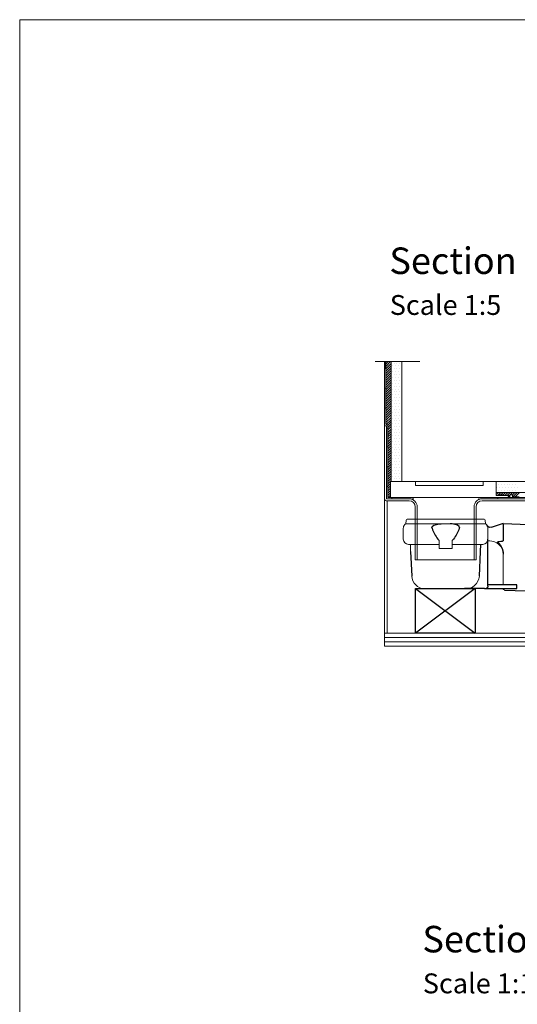
# Model space of a CAD drawing. Units: inches. Extents: x 5 to 2105, y 4 to 1488.
# Drawn here: x 5 to 381, y 745 to 1488 of the extents above; entities that cross this region are included whole.
import ezdxf

# ---------------------------------------------------------------- set-up
doc = ezdxf.new("R2010")
doc.units = ezdxf.units.IN
doc.header["$MEASUREMENT"] = 0
doc.layers.add('A52-A--', color=33, linetype='Continuous', lineweight=25)
doc.layers.add('A52-S--', color=144, linetype='Continuous', lineweight=9)
for name, color, linetype in [('PDF_0', 7, 'Continuous'), ('PDF_A52-A--', 7, 'Continuous'), ('PDF_hatch', 7, 'Continuous'), ('PDF_Text', 7, 'Continuous')]:
    doc.layers.add(name, color=color, linetype=linetype)
doc.styles.add('PDF Calibri', font='calibri.ttf')

# ---------------------------------------------------------------- blocks, each defined once
blk = doc.blocks.new('1417.0050_Side')
at = {"layer": 'A52-A--', "linetype": 'Continuous', "lineweight": 15}
for p, q in [((29, 0), (-29, 0)), ((-98.39, -53.85), (-100.02, -6.58)), ((-95, -5.14), (-99.95, -6.56)), ((-95.07, -5.16), (-93.35, -55.13)), ((-32, -15.01), (-32, -6.87)), ((-32, -15.01), (-32, -6.87)), ((-29.93, -0.63), (-30, -3.41)), ((-30, -3.41), (30, -3.41)), ((29.93, -0.63), (30, -3.41)), ((32, -15.01), (32, -6.87)), ((-33.5, -16.46), (-32, -16.46)), ((-4.97, -19.01), (-28, -19.01)), ((-4.99, -19.01), (-28, -19.01)), ((-4.95, -22.01), (-4.98, -16.07)), ((4.95, -22.01), (-4.95, -22.01)), ((4.95, -22.01), (4.92, -16.07)), ((28, -19.01), (4.97, -19.01)), ((26.5, -24.46), (26.5, -19.01)), ((26.5, -24.46), (26.5, -19.01)), ((-43.51, -49.52), (-43.5, -26.46)), ((-98.32, -54.06), (-93.28, -55.14))]:
    blk.add_line(p, q, dxfattribs=at)
at = {"layer": 'A52-A--', "ltscale": 0.2}
for p, q in [((-43.5, -3.27), (-34.46, -6.16)), ((-43.5, -3.27), (-43.5, -16.46)), ((-41.61, -16.96), (-39.53, -17)), ((-32, -50.46), (-32, -15.01)), ((-26.34, -24.46), (-26.6, -19.01)), ((-5.97, -15.01), (-4.98, -16.07)), ((5.97, -15.01), (4.98, -16.07)), ((-25.49, -42.92), (-26.34, -24.46)), ((26.5, -24.46), (25.65, -42.92)), ((-53.72, -52.46), (-53.72, -49.46)), ((-53.72, -49.46), (-32, -49.58)), ((-29.36, -52.46), (-53.72, -52.46)), ((-29.36, -52.46), (-14.29, -52.46)), ((15.75, -52.46), (-15.27, -52.46))]:
    blk.add_line(p, q, dxfattribs=at)
for points in [[(-43.5, -3.27), (-95.08, -5.16), (-100.04, -6.58)], [(-10.1, -5.48), (-8.91, -4.57), (-6.93, -3.9), (-5, -3.57), (-3.38, -3.45)], [(10.1, -5.48), (8.91, -4.57), (6.93, -3.9), (5, -3.57), (3.38, -3.45)], [(-43.5, -16.46), (-42.69, -16.88), (-41.61, -16.96)], [(-39.64, -17.67), (-39.4, -17.4), (-39.28, -17.09), (-39.53, -17)], [(-44.41, -53.48), (-93.36, -55.13), (-98.4, -54.05)]]:
    blk.add_lwpolyline(points, dxfattribs=at)
for points in [[(-10.31, -6.87, 0.021411), (-8.38, -11.07, 0.037619), (-5.97, -15.01)], [(10.31, -6.87, -0.021411), (8.38, -11.07, -0.037619), (5.97, -15.01)]]:
    blk.add_lwpolyline(points, format="xyb", dxfattribs=at)
at = {"layer": 'A52-A--', "linetype": 'Continuous', "lineweight": 15}
for centre, radius, start, end in [((-29, -1), 1, 90, 157.99059), ((29, -1), 1, 22.00941, 90), ((-28, -6.87), 4, 120, 180), ((-28, -6.87), 4, 159.52719, 180), ((-28, -6.87), 4, 120, 159.65823), ((28, -6.87), 4, 20.34177, 60), ((28, -6.87), 4, 0, 20.47281), ((-33.46, -26.48), 10.04, 85.9695, 179.89044), ((-28, -15.01), 4, 180, 270), ((-28, -15.01), 4, 180, 270), ((28, -15.01), 4, 270, 0), ((-15.33, -42.33), 10.18, 183.68295, 275.83695), ((15.74, -42.53), 9.92, 269.93852, 357.787)]:
    blk.add_arc(centre, radius, start, end, dxfattribs=at)
at = {"layer": 'A52-A--', "ltscale": 0.2}
for centre, radius, start, end in [((-33.67, -3.74), 2.48, 254.02747, 332.82879), ((-9.08, -6.35), 1.33, 139.51119, 203.23862), ((9.08, -6.35), 1.33, 336.76138, 40.48881), ((-32.17, -26.19), 11.33, 131.24214, 181.35464), ((-29.89, -50.41), 2.11, 181.2577, 284.36826), ((-44.47, -52.39), 1.08, 273.12534, 356.63642)]:
    blk.add_arc(centre, radius, start, end, dxfattribs=at)

msp = doc.modelspace()

# ---------------------------------------------------------------- linework, layer by layer
for p, q in [((284.13, 1138.75), (285.12, 1139.74)), ((285.89, 1139.74), (285.39, 1139.74)), ((304.41, 1058.87), (349.35, 1025.38)), ((349.35, 1058.87), (304.43, 1025.38))]:
    msp.add_line(p, q)
msp.add_lwpolyline([(304.43, 1058.87), (349.35, 1058.87), (349.35, 1025.38), (304.43, 1025.38)], close=True)
at = {"layer": 'A52-S--', "color": 0}
for p, q in [((365.39, 1139.74), (285.39, 1139.74)), ((285.39, 1139.74), (285.39, 1127.74)), ((365.39, 1129.24), (365.39, 1139.74)), ((285.39, 1127.74), (375.39, 1127.74)), ((375.39, 1129.24), (365.39, 1129.24)), ((375.39, 1127.74), (375.39, 1129.24))]:
    msp.add_line(p, q, dxfattribs=at)
msp.add_lwpolyline([(350.38, 1139.74), (309.38, 1139.74), (304.38, 1139.74), (304.38, 1136.74), (309.38, 1136.74), (350.38, 1136.74), (355.38, 1136.74), (355.38, 1139.74)], close=True, dxfattribs=at)
at = {"layer": 'PDF_0', "lineweight": 15}
msp.add_lwpolyline([(2105.14, 1488.48), (2105.14, 3.55), (5.2, 3.55), (5.2, 1488.48)], close=True, dxfattribs=at)
for points in [[(273.91, 1230.37), (307.54, 1230.37)], [(479.86, 1116.62), (509.87, 1015.38), (280.88, 1015.38), (280.88, 1230.37)], [(285.89, 1139.74), (285.89, 1230.37)], [(294.13, 1139.71), (294.13, 1230.37)], [(802.69, 1145.46), (421.28, 1139.71), (364.13, 1139.74)], [(283.38, 1135.93), (282.37, 1135.93)], [(802.69, 1133.43), (421.39, 1127.74), (354.62, 1127.74)], [(802.69, 1137.21), (421.34, 1131.46), (365.39, 1131.46)], [(282.85, 1025.38), (282.85, 1125.24)], [(286.42, 1127.74), (286.42, 1126.73)], [(302.64, 1127.74), (302.64, 1125.93)], [(366.65, 1129.23), (366.65, 1129.71), (370.64, 1129.71), (370.64, 1129.24)], [(366.65, 1126.73), (366.65, 1127.74)], [(374.13, 1128.22), (375.64, 1128.22), (375.64, 1129.71), (377.61, 1129.71), (377.61, 1128.22), (382.61, 1128.22)], [(280.88, 1025.38), (479.86, 1025.38)], [(280.88, 1022.03), (479.86, 1022.03)], [(280.88, 1018.67), (479.86, 1018.67)]]:
    msp.add_lwpolyline(points, dxfattribs=at)
for points in [[(299.64, 1127.74, 0.000948), (299.61, 1127.74), (283.38, 1127.74), (283.38, 1181.95), (281.89, 1183.44), (281.89, 1230.37)], [(280.88, 1181.74), (282.37, 1181.74), (282.37, 1126.73), (299.61, 1126.73, -0.414216), (305.62, 1120.72), (305.62, 1080.71)], [(802.69, 1132.47), (421.39, 1126.73), (354.65, 1126.73, 0.414216), (348.61, 1120.72), (348.61, 1080.71)], [(430.01, 1116.62), (421.39, 1125.24), (354.62, 1125.24, 0.414213), (350.15, 1120.72), (350.15, 1080.71), (304.13, 1080.71), (304.13, 1120.72, 0.414213), (299.61, 1125.24), (282.37, 1125.24), (282.11, 1125.24), (281.79, 1125.35), (281.52, 1125.5), (281.31, 1125.66), (281.15, 1125.88), (280.99, 1126.14), (280.88, 1126.46), (280.88, 1126.73)]]:
    msp.add_lwpolyline(points, format="xyb", dxfattribs=at)
at = {"layer": 'PDF_0', "lineweight": 0}
for points in [[(281.89, 1225.15), (280.88, 1225.15)], [(281.89, 1210.15), (280.88, 1210.15)], [(281.89, 1195.15), (280.88, 1195.15)], [(280.88, 1126.73), (280.88, 1181.74)], [(283.38, 1180.14), (282.37, 1180.14)], [(283.38, 1165.94), (282.37, 1165.94)], [(283.38, 1150.94), (282.37, 1150.94)], [(283.38, 1135.93), (282.37, 1135.93)], [(282.37, 1126.73), (282.37, 1126.73)]]:
    msp.add_lwpolyline(points, dxfattribs=at)
at = {"layer": 'PDF_0', "transparency": 33554559}
for points in [[(281.89, 1230.37), (280.88, 1230.37), (281.89, 1225.15)], [(280.88, 1230.37), (281.89, 1225.15), (280.88, 1225.15)], [(281.89, 1210.15), (280.88, 1210.15), (281.89, 1195.15)], [(280.88, 1210.15), (281.89, 1195.15), (280.88, 1195.15)], [(283.38, 1180.14), (282.37, 1180.14), (283.38, 1165.94)], [(282.37, 1180.14), (283.38, 1165.94), (282.37, 1165.94)], [(283.38, 1150.94), (282.37, 1150.94), (283.38, 1135.93)], [(282.37, 1150.94), (283.38, 1135.93), (282.37, 1135.93)], [(299.61, 1127.74), (286.42, 1127.74), (300.68, 1127.63)], [(286.42, 1127.74), (300.68, 1127.63), (286.42, 1127.63)], [(300.68, 1127.63), (286.42, 1127.63), (301.69, 1127.42)], [(286.42, 1127.63), (301.69, 1127.42), (286.42, 1127.42)], [(301.69, 1127.42), (286.42, 1127.42), (302.64, 1127.05)], [(286.42, 1127.42), (302.64, 1127.05), (286.42, 1127.05)], [(302.64, 1127.05), (286.42, 1127.05), (302.64, 1126.73)], [(286.42, 1127.05), (302.64, 1126.73), (286.42, 1126.73)], [(302.64, 1127.74), (299.61, 1127.74), (302.64, 1127.63)], [(299.61, 1127.74), (302.64, 1127.63), (300.68, 1127.63)], [(302.64, 1126.73), (299.61, 1126.73), (302.64, 1126.62)], [(299.61, 1126.73), (302.64, 1126.62), (300.68, 1126.62)], [(300.68, 1127.63), (301.69, 1127.42), (302.64, 1127.42)], [(300.68, 1127.63), (302.64, 1127.63), (302.64, 1127.42)], [(300.68, 1126.62), (301.69, 1126.36), (302.64, 1126.36)], [(300.68, 1126.62), (302.64, 1126.62), (302.64, 1126.36)], [(301.69, 1127.42), (302.64, 1127.42), (302.64, 1127.05)], [(301.69, 1126.36), (302.64, 1126.36), (302.64, 1125.93)], [(366.65, 1127.74), (351.64, 1127.74), (366.65, 1126.73)], [(351.64, 1127.74), (366.65, 1126.73), (351.64, 1126.73)], [(354.62, 1126.73), (351.64, 1126.73), (353.61, 1126.62)], [(351.64, 1126.73), (353.61, 1126.62), (351.64, 1126.62)], [(351.64, 1126.62), (351.64, 1126.36), (352.6, 1126.36)], [(351.64, 1126.62), (353.61, 1126.62), (352.6, 1126.36)], [(351.64, 1126.36), (352.6, 1126.36), (351.64, 1125.93)]]:
    msp.add_solid(points, dxfattribs=at)
at = {"layer": 'PDF_A52-A--', "lineweight": 15}
msp.add_lwpolyline([(306.74, 1025.38), (306.74, 1025.38)], dxfattribs=at)
at = {"layer": 'PDF_hatch', "lineweight": 9}
for points in [[(281.89, 1230.21), (282.05, 1230.37)], [(281.89, 1228.45), (283.81, 1230.37)], [(281.89, 1226.7), (285.57, 1230.37)], [(281.89, 1224.89), (285.89, 1228.93)], [(281.89, 1223.13), (285.89, 1227.12)], [(285.99, 1229.25), (285.99, 1229.25)], [(287.11, 1227.07), (287.11, 1227.07)], [(288.17, 1229.25), (288.17, 1229.25)], [(289.29, 1227.07), (289.29, 1227.07)], [(290.35, 1229.25), (290.35, 1229.25)], [(291.47, 1227.07), (291.47, 1227.07)], [(292.54, 1229.25), (292.54, 1229.25)], [(293.65, 1227.07), (293.65, 1227.07)], [(281.89, 1221.38), (285.89, 1225.37)], [(281.89, 1219.62), (285.89, 1223.61)], [(281.89, 1217.86), (285.89, 1221.85)], [(281.89, 1216.06), (285.89, 1220.1)], [(285.99, 1224.89), (285.99, 1224.89)], [(285.99, 1220.47), (285.99, 1220.47)], [(287.11, 1222.71), (287.11, 1222.71)], [(288.17, 1224.89), (288.17, 1224.89)], [(288.17, 1220.47), (288.17, 1220.47)], [(289.29, 1222.71), (289.29, 1222.71)], [(290.35, 1224.89), (290.35, 1224.89)], [(290.35, 1220.47), (290.35, 1220.47)], [(291.47, 1222.71), (291.47, 1222.71)], [(292.54, 1224.89), (292.54, 1224.89)], [(292.54, 1220.47), (292.54, 1220.47)], [(293.65, 1222.71), (293.65, 1222.71)], [(281.89, 1214.3), (285.89, 1218.29)], [(281.89, 1212.54), (285.89, 1216.53)], [(281.89, 1210.79), (285.89, 1214.78)], [(281.89, 1208.98), (285.89, 1213.02)], [(285.99, 1216.11), (285.99, 1216.11)], [(287.11, 1218.29), (287.11, 1218.29)], [(287.11, 1213.93), (287.11, 1213.93)], [(288.17, 1216.11), (288.17, 1216.11)], [(289.29, 1218.29), (289.29, 1218.29)], [(289.29, 1213.93), (289.29, 1213.93)], [(290.35, 1216.11), (290.35, 1216.11)], [(291.47, 1218.29), (291.47, 1218.29)], [(291.47, 1213.93), (291.47, 1213.93)], [(292.54, 1216.11), (292.54, 1216.11)], [(293.65, 1218.29), (293.65, 1218.29)], [(293.65, 1213.93), (293.65, 1213.93)], [(281.89, 1207.22), (285.89, 1211.21)], [(281.89, 1205.47), (285.89, 1209.46)], [(281.89, 1203.71), (285.89, 1207.7)], [(281.89, 1201.96), (285.89, 1205.95)], [(285.99, 1211.75), (285.99, 1211.75)], [(285.99, 1207.38), (285.99, 1207.38)], [(287.11, 1209.56), (287.11, 1209.56)], [(287.11, 1205.2), (287.11, 1205.2)], [(288.17, 1211.75), (288.17, 1211.75)], [(288.17, 1207.38), (288.17, 1207.38)], [(289.29, 1209.56), (289.29, 1209.56)], [(289.29, 1205.2), (289.29, 1205.2)], [(290.35, 1211.75), (290.35, 1211.75)], [(290.35, 1207.38), (290.35, 1207.38)], [(291.47, 1209.56), (291.47, 1209.56)], [(291.47, 1205.2), (291.47, 1205.2)], [(292.54, 1211.75), (292.54, 1211.75)], [(292.54, 1207.38), (292.54, 1207.38)], [(293.65, 1209.56), (293.65, 1209.56)], [(293.65, 1205.2), (293.65, 1205.2)], [(281.89, 1200.15), (285.89, 1204.14)], [(281.89, 1198.39), (285.89, 1202.38)], [(281.89, 1196.64), (285.89, 1200.63)], [(281.89, 1194.88), (285.89, 1198.87)], [(281.89, 1193.07), (285.89, 1197.12)], [(285.99, 1203.02), (285.99, 1203.02)], [(285.99, 1198.6), (285.99, 1198.6)], [(287.11, 1200.79), (287.11, 1200.79)], [(288.17, 1203.02), (288.17, 1203.02)], [(288.17, 1198.6), (288.17, 1198.6)], [(289.29, 1200.79), (289.29, 1200.79)], [(290.35, 1203.02), (290.35, 1203.02)], [(290.35, 1198.6), (290.35, 1198.6)], [(291.47, 1200.79), (291.47, 1200.79)], [(292.54, 1203.02), (292.54, 1203.02)], [(292.54, 1198.6), (292.54, 1198.6)], [(293.65, 1200.79), (293.65, 1200.79)], [(281.89, 1191.32), (285.89, 1195.31)], [(281.89, 1189.56), (285.89, 1193.55)], [(281.89, 1187.8), (285.89, 1191.79)], [(281.89, 1186), (285.89, 1190.04)], [(285.99, 1194.24), (285.99, 1194.24)], [(285.99, 1189.88), (285.99, 1189.88)], [(287.11, 1196.42), (287.11, 1196.42)], [(287.11, 1192.06), (287.11, 1192.06)], [(288.17, 1194.24), (288.17, 1194.24)], [(288.17, 1189.88), (288.17, 1189.88)], [(289.29, 1196.42), (289.29, 1196.42)], [(289.29, 1192.06), (289.29, 1192.06)], [(290.35, 1194.24), (290.35, 1194.24)], [(290.35, 1189.88), (290.35, 1189.88)], [(291.47, 1196.42), (291.47, 1196.42)], [(291.47, 1192.06), (291.47, 1192.06)], [(292.54, 1194.24), (292.54, 1194.24)], [(292.54, 1189.88), (292.54, 1189.88)], [(293.65, 1196.42), (293.65, 1196.42)], [(293.65, 1192.06), (293.65, 1192.06)], [(281.89, 1184.24), (285.89, 1188.23)], [(282.37, 1182.96), (285.89, 1186.47)], [(283.22, 1182.06), (285.89, 1184.72)], [(283.38, 1180.46), (285.89, 1182.96)], [(285.99, 1185.52), (285.99, 1185.52)], [(287.11, 1187.7), (287.11, 1187.7)], [(287.11, 1183.28), (287.11, 1183.28)], [(288.17, 1185.52), (288.17, 1185.52)], [(289.29, 1187.7), (289.29, 1187.7)], [(289.29, 1183.28), (289.29, 1183.28)], [(290.35, 1185.52), (290.35, 1185.52)], [(291.47, 1187.7), (291.47, 1187.7)], [(291.47, 1183.28), (291.47, 1183.28)], [(292.54, 1185.52), (292.54, 1185.52)], [(293.65, 1187.7), (293.65, 1187.7)], [(293.65, 1183.28), (293.65, 1183.28)], [(283.38, 1178.71), (285.89, 1181.21)], [(283.38, 1176.9), (285.89, 1179.4)], [(283.38, 1175.14), (285.89, 1177.64)], [(283.38, 1173.39), (285.89, 1175.89)], [(285.99, 1181.1), (285.99, 1181.1)], [(285.99, 1176.74), (285.99, 1176.74)], [(287.11, 1178.92), (287.11, 1178.92)], [(288.17, 1181.1), (288.17, 1181.1)], [(288.17, 1176.74), (288.17, 1176.74)], [(289.29, 1178.92), (289.29, 1178.92)], [(290.35, 1181.1), (290.35, 1181.1)], [(290.35, 1176.74), (290.35, 1176.74)], [(291.47, 1178.92), (291.47, 1178.92)], [(292.54, 1181.1), (292.54, 1181.1)], [(292.54, 1176.74), (292.54, 1176.74)], [(293.65, 1178.92), (293.65, 1178.92)], [(283.38, 1171.63), (285.89, 1174.13)], [(283.38, 1169.82), (285.89, 1172.32)], [(283.38, 1168.07), (285.89, 1170.57)], [(283.38, 1166.31), (285.89, 1168.81)], [(285.99, 1172.38), (285.99, 1172.38)], [(285.99, 1168.01), (285.99, 1168.01)], [(287.11, 1174.56), (287.11, 1174.56)], [(287.11, 1170.19), (287.11, 1170.19)], [(288.17, 1172.38), (288.17, 1172.38)], [(288.17, 1168.01), (288.17, 1168.01)], [(289.29, 1174.56), (289.29, 1174.56)], [(289.29, 1170.19), (289.29, 1170.19)], [(290.35, 1172.38), (290.35, 1172.38)], [(290.35, 1168.01), (290.35, 1168.01)], [(291.47, 1174.56), (291.47, 1174.56)], [(291.47, 1170.19), (291.47, 1170.19)], [(292.54, 1172.38), (292.54, 1172.38)], [(292.54, 1168.01), (292.54, 1168.01)], [(293.65, 1174.56), (293.65, 1174.56)], [(293.65, 1170.19), (293.65, 1170.19)], [(283.38, 1164.56), (285.89, 1167.06)], [(283.38, 1162.75), (285.89, 1165.25)], [(283.38, 1160.99), (285.89, 1163.49)], [(283.38, 1159.24), (285.89, 1161.74)], [(283.38, 1157.48), (285.89, 1159.98)], [(285.99, 1163.6), (285.99, 1163.6)], [(287.11, 1165.83), (287.11, 1165.83)], [(287.11, 1161.42), (287.11, 1161.42)], [(288.17, 1163.6), (288.17, 1163.6)], [(289.29, 1165.83), (289.29, 1165.83)], [(289.29, 1161.42), (289.29, 1161.42)], [(290.35, 1163.6), (290.35, 1163.6)], [(291.47, 1165.83), (291.47, 1165.83)], [(291.47, 1161.42), (291.47, 1161.42)], [(292.54, 1163.6), (292.54, 1163.6)], [(293.65, 1165.83), (293.65, 1165.83)], [(293.65, 1161.42), (293.65, 1161.42)], [(283.38, 1155.72), (285.89, 1158.22)], [(283.38, 1153.91), (285.89, 1156.42)], [(283.38, 1152.16), (285.89, 1154.66)], [(283.38, 1150.4), (285.89, 1152.9)], [(285.99, 1159.24), (285.99, 1159.24)], [(285.99, 1154.87), (285.99, 1154.87)], [(287.11, 1157.05), (287.11, 1157.05)], [(287.11, 1152.69), (287.11, 1152.69)], [(288.17, 1159.24), (288.17, 1159.24)], [(288.17, 1154.87), (288.17, 1154.87)], [(289.29, 1157.05), (289.29, 1157.05)], [(289.29, 1152.69), (289.29, 1152.69)], [(290.35, 1159.24), (290.35, 1159.24)], [(290.35, 1154.87), (290.35, 1154.87)], [(291.47, 1157.05), (291.47, 1157.05)], [(291.47, 1152.69), (291.47, 1152.69)], [(292.54, 1159.24), (292.54, 1159.24)], [(292.54, 1154.87), (292.54, 1154.87)], [(293.65, 1157.05), (293.65, 1157.05)], [(293.65, 1152.69), (293.65, 1152.69)], [(283.38, 1148.65), (285.89, 1151.15)], [(283.38, 1146.84), (285.89, 1149.34)], [(283.38, 1145.08), (285.89, 1147.58)], [(283.38, 1143.33), (285.89, 1145.83)], [(285.99, 1150.51), (285.99, 1150.51)], [(285.99, 1146.15), (285.99, 1146.15)], [(287.11, 1148.33), (287.11, 1148.33)], [(288.17, 1150.51), (288.17, 1150.51)], [(288.17, 1146.15), (288.17, 1146.15)], [(289.29, 1148.33), (289.29, 1148.33)], [(290.35, 1150.51), (290.35, 1150.51)], [(290.35, 1146.15), (290.35, 1146.15)], [(291.47, 1148.33), (291.47, 1148.33)], [(292.54, 1150.51), (292.54, 1150.51)], [(292.54, 1146.15), (292.54, 1146.15)], [(293.65, 1148.33), (293.65, 1148.33)], [(283.38, 1141.57), (285.89, 1144.07)], [(283.38, 1139.82), (285.89, 1142.32)], [(283.38, 1138.01), (284.13, 1138.75)], [(283.38, 1136.25), (285.39, 1138.25)], [(285.12, 1139.74), (285.89, 1140.51)], [(285.99, 1141.73), (285.99, 1141.73)], [(287.11, 1143.91), (287.11, 1143.91)], [(288.17, 1141.73), (288.17, 1141.73)], [(289.29, 1143.91), (289.29, 1143.91)], [(290.35, 1141.73), (290.35, 1141.73)], [(291.47, 1143.91), (291.47, 1143.91)], [(292.54, 1141.73), (292.54, 1141.73)], [(293.65, 1143.91), (293.65, 1143.91)], [(365.85, 1139.55), (365.85, 1139.55)], [(368.03, 1139.55), (368.03, 1139.55)], [(370.21, 1139.55), (370.21, 1139.55)], [(372.39, 1139.55), (372.39, 1139.55)], [(374.57, 1139.55), (374.57, 1139.55)], [(376.75, 1139.55), (376.75, 1139.55)], [(378.94, 1139.55), (378.94, 1139.55)], [(381.17, 1139.55), (381.17, 1139.55)], [(283.38, 1134.5), (285.39, 1136.5)], [(283.38, 1132.74), (285.39, 1134.74)], [(283.38, 1130.93), (285.39, 1132.93)], [(283.38, 1129.18), (285.39, 1131.18)], [(365.39, 1129.87), (367.02, 1131.46)], [(365.85, 1135.19), (365.85, 1135.19)], [(366.91, 1137.37), (366.91, 1137.37)], [(366.91, 1133.01), (366.91, 1133.01)], [(367.02, 1129.71), (368.77, 1131.46)], [(368.03, 1135.19), (368.03, 1135.19)], [(368.77, 1129.71), (370.53, 1131.46)], [(369.09, 1137.37), (369.09, 1137.37)], [(369.09, 1133.01), (369.09, 1133.01)], [(370.21, 1135.19), (370.21, 1135.19)], [(370.53, 1129.71), (372.29, 1131.46)], [(371.33, 1137.37), (371.33, 1137.37)], [(371.33, 1133.01), (371.33, 1133.01)], [(371.82, 1129.24), (374.04, 1131.46)], [(372.39, 1135.19), (372.39, 1135.19)], [(373.51, 1137.37), (373.51, 1137.37)], [(373.51, 1133.01), (373.51, 1133.01)], [(373.63, 1129.24), (375.85, 1131.46)], [(374.57, 1135.19), (374.57, 1135.19)], [(375.69, 1137.37), (375.69, 1137.37)], [(375.69, 1133.01), (375.69, 1133.01)], [(375.85, 1129.71), (377.61, 1131.46)], [(376.75, 1135.19), (376.75, 1135.19)], [(377.61, 1129.71), (379.36, 1131.46)], [(377.87, 1137.37), (377.87, 1137.37)], [(377.87, 1133.01), (377.87, 1133.01)], [(377.87, 1128.22), (381.12, 1131.46)], [(378.94, 1135.19), (378.94, 1135.19)], [(379.63, 1128.22), (382.93, 1131.46)], [(380.05, 1137.37), (380.05, 1137.37)], [(380.05, 1133.01), (380.05, 1133.01)], [(381.17, 1135.19), (381.17, 1135.19)], [(283.7, 1127.74), (285.39, 1129.42)], [(366.49, 1129.23), (366.65, 1129.34)], [(374.36, 1128.22), (375.64, 1129.49)]]:
    msp.add_lwpolyline(points, dxfattribs=at)

# ---------------------------------------------------------------- block references
at = {"layer": 'A52-A--', "xscale": -1}
msp.add_blockref('1417.0050_Side', (327.13, 1111.33), dxfattribs=at)

# ---------------------------------------------------------------- texts
at = {"layer": 'PDF_Text', "attachment_point": 7, "style": 'PDF Calibri'}
for s, insert, char_height in [('Section AA', (284.61, 1290.22), 20), ('Scale 1:5', (284.88, 1260.87), 15), ('Section BB', (309.57, 777.99), 20), ('Scale 1:10', (309.89, 748.64), 15)]:
    msp.add_mtext(s, dxfattribs=dict(at, insert=insert, char_height=char_height))

doc.saveas('drawing.dxf')
